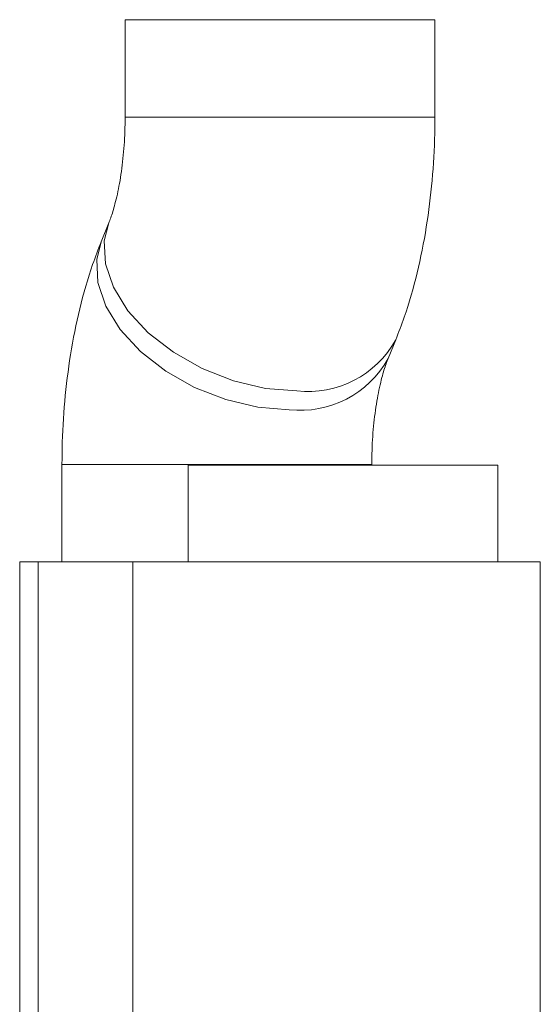
# Model space of a CAD drawing. Units: inches. Extents: x 43259 to 52049, y 64231 to 69910.
# Drawn here: x 45423 to 45450, y 66401 to 66451 of the extents above; entities that cross this region are included whole.
import ezdxf

# ---------------------------------------------------------------- set-up
doc = ezdxf.new("R2010")
doc.units = ezdxf.units.IN
doc.header["$MEASUREMENT"] = 0
doc.layers.add('001 MDP Equipment', color=5, linetype='Continuous')
doc.layers.add('006 MDP Labeling', color=250, linetype='Continuous')

# ---------------------------------------------------------------- blocks, each defined once
blk = doc.blocks.new('A$C55345099')
at = {"layer": '001 MDP Equipment', "lineweight": 9}
for points in [[(-2126.643, -618.682), (-2126.643, -618.682), (-2126.643, -623.712), (-2126.643, -623.712)], [(-2110.644, -618.682), (-2110.644, -618.682), (-2126.643, -618.682), (-2126.643, -618.682)], [(-2110.644, -623.712), (-2110.644, -623.712), (-2110.644, -618.682), (-2110.644, -618.682)], [(-2110.644, -623.712), (-2110.644, -623.712), (-2126.643, -623.712), (-2126.643, -623.712)], [(-2127.483, -629.178), (-2127.483, -629.178), (-2127.879, -630.148), (-2127.879, -630.148)], [(-2117.77, -637.853), (-2115.693, -638.079), (-2113.682, -637.039), (-2112.666, -635.212)], [(-2113.063, -636.185), (-2113.063, -636.185), (-2112.667, -635.215), (-2112.667, -635.215)], [(-2118.165, -638.824), (-2116.088, -639.049), (-2114.079, -638.01), (-2113.063, -636.185)], [(-2129.902, -641.651), (-2129.902, -641.651), (-2129.902, -646.68), (-2129.902, -646.68)], [(-2113.903, -641.651), (-2113.903, -641.651), (-2129.902, -641.651), (-2129.902, -641.651)], [(-2113.903, -641.68), (-2113.903, -641.68), (-2113.903, -641.651), (-2113.903, -641.651)], [(-2123.383, -641.68), (-2123.383, -641.68), (-2123.383, -646.68), (-2123.383, -646.68)], [(-2123.383, -641.68), (-2123.383, -641.68), (-2122.689, -641.68), (-2122.689, -641.68)], [(-2122.689, -641.68), (-2122.689, -641.68), (-2107.384, -641.68), (-2107.384, -641.68)], [(-2107.384, -646.68), (-2107.384, -646.68), (-2107.384, -641.68), (-2107.384, -641.68)], [(-2132.086, -646.68), (-2132.086, -646.68), (-2132.086, -676.679), (-2132.086, -676.679)], [(-2132.086, -646.68), (-2132.086, -646.68), (-2131.133, -646.68), (-2131.133, -646.68)], [(-2131.133, -646.68), (-2131.133, -646.68), (-2131.133, -676.679), (-2131.133, -676.679)], [(-2131.133, -646.68), (-2131.133, -646.68), (-2126.244, -646.68), (-2126.244, -646.68)], [(-2126.244, -646.68), (-2126.244, -646.68), (-2105.199, -646.68), (-2105.199, -646.68)], [(-2126.244, -676.679), (-2126.244, -676.679), (-2126.244, -646.68), (-2126.244, -646.68)], [(-2105.199, -676.679), (-2105.199, -676.679), (-2105.199, -646.68), (-2105.199, -646.68)]]:
    blk.add_open_spline(points, degree=3, dxfattribs=at)
for points, knots in [([(-2126.643, -623.712), (-2126.645, -623.96), (-2126.648, -624.207), (-2126.656, -624.454), (-2126.656, -624.454), (-2126.671, -624.93), (-2126.704, -625.402), (-2126.752, -625.857), (-2126.752, -625.857), (-2126.799, -626.305), (-2126.86, -626.735), (-2126.932, -627.135), (-2126.932, -627.135), (-2127.001, -627.522), (-2127.081, -627.88), (-2127.165, -628.198), (-2127.165, -628.198), (-2127.236, -628.47), (-2127.311, -628.712), (-2127.38, -628.905), (-2127.38, -628.905), (-2127.416, -629.005), (-2127.45, -629.091), (-2127.483, -629.178)], [0, 0, 0, 0, 0.142857, 0.142857, 0.142857, 0.142857, 0.285714, 0.285714, 0.285714, 0.285714, 0.428571, 0.428571, 0.428571, 0.428571, 0.571429, 0.571429, 0.571429, 0.571429, 0.714286, 0.714286, 0.714286, 0.714286, 1, 1, 1, 1]), ([(-2112.667, -635.215), (-2112.517, -634.827), (-2112.367, -634.439), (-2112.228, -634.043), (-2112.228, -634.043), (-2111.97, -633.305), (-2111.751, -632.536), (-2111.56, -631.745), (-2111.56, -631.745), (-2111.374, -630.976), (-2111.215, -630.186), (-2111.086, -629.379), (-2111.086, -629.379), (-2110.959, -628.593), (-2110.86, -627.79), (-2110.788, -626.977), (-2110.788, -626.977), (-2110.716, -626.178), (-2110.669, -625.37), (-2110.653, -624.56), (-2110.653, -624.56), (-2110.648, -624.278), (-2110.646, -623.995), (-2110.644, -623.712)], [0, 0, 0, 0, 0.142857, 0.142857, 0.142857, 0.142857, 0.285714, 0.285714, 0.285714, 0.285714, 0.428571, 0.428571, 0.428571, 0.428571, 0.571429, 0.571429, 0.571429, 0.571429, 0.714286, 0.714286, 0.714286, 0.714286, 1, 1, 1, 1]), ([(-2117.77, -637.853), (-2117.77, -637.853), (-2119.394, -637.721), (-2119.394, -637.721), (-2119.394, -637.721), (-2119.394, -637.721), (-2121.051, -637.33), (-2121.051, -637.33), (-2121.051, -637.33), (-2121.051, -637.33), (-2122.661, -636.7), (-2122.661, -636.7), (-2122.661, -636.7), (-2122.661, -636.7), (-2124.151, -635.858), (-2124.151, -635.858), (-2124.151, -635.858), (-2124.151, -635.858), (-2125.45, -634.846), (-2125.45, -634.846), (-2125.45, -634.846), (-2125.45, -634.846), (-2126.498, -633.71), (-2126.498, -633.71), (-2126.498, -633.71), (-2126.498, -633.71), (-2127.245, -632.502), (-2127.245, -632.502), (-2127.245, -632.502), (-2127.245, -632.502), (-2127.657, -631.281), (-2127.657, -631.281), (-2127.657, -631.281), (-2127.657, -631.281), (-2127.715, -630.102), (-2127.715, -630.102), (-2127.715, -630.102), (-2127.715, -630.102), (-2127.484, -629.18), (-2127.484, -629.18)], [0, 0, 0, 0, 0.090909, 0.090909, 0.090909, 0.090909, 0.181818, 0.181818, 0.181818, 0.181818, 0.272727, 0.272727, 0.272727, 0.272727, 0.363636, 0.363636, 0.363636, 0.363636, 0.454545, 0.454545, 0.454545, 0.454545, 0.545455, 0.545455, 0.545455, 0.545455, 0.636364, 0.636364, 0.636364, 0.636364, 0.727273, 0.727273, 0.727273, 0.727273, 0.818182, 0.818182, 0.818182, 0.818182, 1, 1, 1, 1]), ([(-2127.879, -630.148), (-2128.029, -630.536), (-2128.179, -630.924), (-2128.318, -631.32), (-2128.318, -631.32), (-2128.576, -632.058), (-2128.795, -632.827), (-2128.986, -633.618), (-2128.986, -633.618), (-2129.172, -634.387), (-2129.331, -635.177), (-2129.46, -635.984), (-2129.46, -635.984), (-2129.587, -636.77), (-2129.685, -637.573), (-2129.758, -638.386), (-2129.758, -638.386), (-2129.83, -639.185), (-2129.876, -639.993), (-2129.892, -640.803), (-2129.892, -640.803), (-2129.898, -641.085), (-2129.9, -641.368), (-2129.902, -641.651)], [0, 0, 0, 0, 0.142857, 0.142857, 0.142857, 0.142857, 0.285714, 0.285714, 0.285714, 0.285714, 0.428571, 0.428571, 0.428571, 0.428571, 0.571429, 0.571429, 0.571429, 0.571429, 0.714286, 0.714286, 0.714286, 0.714286, 1, 1, 1, 1]), ([(-2118.165, -638.824), (-2118.165, -638.824), (-2119.79, -638.691), (-2119.79, -638.691), (-2119.79, -638.691), (-2119.79, -638.691), (-2121.446, -638.301), (-2121.446, -638.301), (-2121.446, -638.301), (-2121.446, -638.301), (-2123.057, -637.67), (-2123.057, -637.67), (-2123.057, -637.67), (-2123.057, -637.67), (-2124.546, -636.829), (-2124.546, -636.829), (-2124.546, -636.829), (-2124.546, -636.829), (-2125.846, -635.817), (-2125.846, -635.817), (-2125.846, -635.817), (-2125.846, -635.817), (-2126.893, -634.68), (-2126.893, -634.68), (-2126.893, -634.68), (-2126.893, -634.68), (-2127.641, -633.473), (-2127.641, -633.473), (-2127.641, -633.473), (-2127.641, -633.473), (-2128.053, -632.252), (-2128.053, -632.252), (-2128.053, -632.252), (-2128.053, -632.252), (-2128.11, -631.073), (-2128.11, -631.073), (-2128.11, -631.073), (-2128.11, -631.073), (-2127.879, -630.148), (-2127.879, -630.148)], [0, 0, 0, 0, 0.090909, 0.090909, 0.090909, 0.090909, 0.181818, 0.181818, 0.181818, 0.181818, 0.272727, 0.272727, 0.272727, 0.272727, 0.363636, 0.363636, 0.363636, 0.363636, 0.454545, 0.454545, 0.454545, 0.454545, 0.545455, 0.545455, 0.545455, 0.545455, 0.636364, 0.636364, 0.636364, 0.636364, 0.727273, 0.727273, 0.727273, 0.727273, 0.818182, 0.818182, 0.818182, 0.818182, 1, 1, 1, 1]), ([(-2113.903, -641.651), (-2113.901, -641.403), (-2113.898, -641.156), (-2113.89, -640.909), (-2113.89, -640.909), (-2113.875, -640.433), (-2113.841, -639.961), (-2113.793, -639.506), (-2113.793, -639.506), (-2113.746, -639.058), (-2113.686, -638.628), (-2113.614, -638.228), (-2113.614, -638.228), (-2113.545, -637.841), (-2113.465, -637.483), (-2113.381, -637.165), (-2113.381, -637.165), (-2113.309, -636.894), (-2113.234, -636.651), (-2113.166, -636.458), (-2113.166, -636.458), (-2113.13, -636.358), (-2113.096, -636.272), (-2113.063, -636.185)], [0, 0, 0, 0, 0.142857, 0.142857, 0.142857, 0.142857, 0.285714, 0.285714, 0.285714, 0.285714, 0.428571, 0.428571, 0.428571, 0.428571, 0.571429, 0.571429, 0.571429, 0.571429, 0.714286, 0.714286, 0.714286, 0.714286, 1, 1, 1, 1])]:
    blk.add_open_spline(points, degree=3, knots=knots, dxfattribs=at)

msp = doc.modelspace()

# ---------------------------------------------------------------- block references
at = {"layer": '006 MDP Labeling'}
msp.add_blockref('A$C55345099', (47555.552, 67070.164), dxfattribs=at)

doc.saveas('drawing.dxf')
